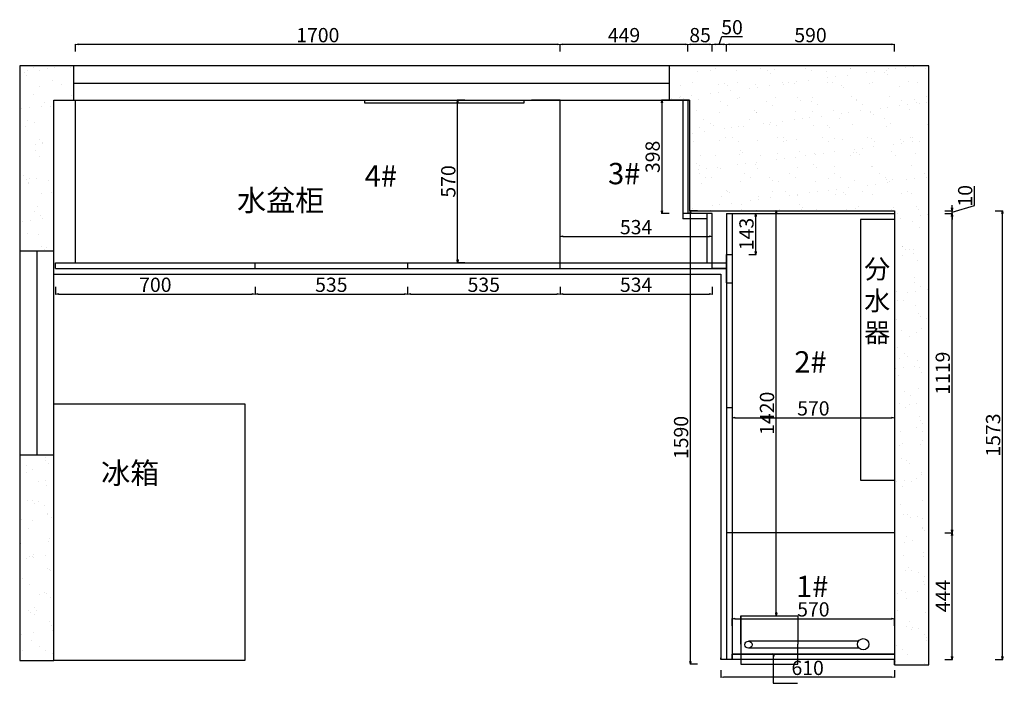
# Model space of a CAD drawing. Units: millimetres. Extents: x 12266 to 22185, y -11028 to -5574.
# Drawn here: x 12266 to 15721, y -7901 to -5574 of the extents above; entities that cross this region are included whole.
import ezdxf

# ---------------------------------------------------------------- set-up
doc = ezdxf.new("R2010")
doc.units = ezdxf.units.MM
doc.styles.get("Standard").update_dxf_attribs({"font": 'arial.ttf'})
doc.dimstyles.new('ISO-25', dxfattribs={"dimtxt": 50, "dimasz": 10, "dimexe": 1.25, "dimexo": 0.625, "dimtad": 1, "dimdec": 1, "dimtxsty": 'Standard', "dimblk": 'CLOSEDBLANK', "dimcen": 2.5, "dimadec": 0, "dimazin": 0, "dimtfac": 1, "dimtdec": 1, "dimtmove": 0, "dimatfit": 3, "dimldrblk": 'ARCHTICK', "dimfxl": 25, "dimfxlon": 1, "dimarcsym": 0})
pattern_1 = [(37.5, (550.376, 987.53), (-3.20006, 97.88265), [0, -77.216, 0, -86.36, 0, -82.55]), (7.5, (550.38, 987.53), (89.9047, 143.365), [0, -41.656, 0, -69.596, 0, -26.67]), (327.5, (487.89, 987.53), (158.19847, 0.28744), [0, -25.4, 0, -91.44, 0, -119.38]), (317.5, (487.89, 987.53), (152.7113, 44.5859), [0, -12.7, 0, -59.944, 0, -68.58])]

# ---------------------------------------------------------------- blocks, each defined once
blk = doc.blocks.new('_ArchTick')
at = {"color": 0, "linetype": 'ByBlock', "const_width": 0.4}
blk.add_lwpolyline([(-0.5, -0.5), (0.5, 0.5)], dxfattribs=at)
blk = doc.blocks.new('_ClosedBlank')
at = {"color": 0, "linetype": 'ByBlock', "lineweight": -2}
for p, q in [((-1, 0.17), (0, 0)), ((-1, 0.17), (-1, -0.17)), ((0, 0), (-1, -0.17))]:
    blk.add_line(p, q, dxfattribs=at)
blk = doc.blocks.new('*D2')
at = {"color": 0, "lineweight": -2, "transparency": 16777216}
for p, q in [((14725.8, -7854.4), (14725.8, -7880.7)), ((15335.8, -7854.4), (15335.8, -7880.7)), ((15325.8, -7879.4), (14735.8, -7879.4))]:
    blk.add_line(p, q, dxfattribs=at)
at = {"layer": 'Defpoints', "color": 0, "transparency": 16777216}
for p in [(14725.8, -7811), (15335.8, -7817), (14725.8, -7879.4)]:
    blk.add_point(p, dxfattribs=at)
at = {"color": 0, "lineweight": -2, "transparency": 16777216, "xscale": 10, "yscale": 10, "zscale": 10, "rotation": 180}
blk.add_blockref('_ClosedBlank', (14725.8, -7879.4), dxfattribs=at)
at = {"color": 0, "lineweight": -2, "transparency": 16777216, "xscale": 10, "yscale": 10, "zscale": 10}
blk.add_blockref('_ClosedBlank', (15335.8, -7879.4), dxfattribs=at)
at = {"color": 0, "transparency": 16777216, "insert": (15030.8, -7853.3), "char_height": 50, "attachment_point": 5}
blk.add_mtext('610', dxfattribs=at)
blk = doc.blocks.new('*D33')
at = {"color": 0, "lineweight": -2, "transparency": 16777216}
for p, q in [((12391.8, -6511.1), (12391.8, -6537.3)), ((13091.8, -6511.1), (13091.8, -6537.3)), ((12401.8, -6536.1), (13081.8, -6536.1))]:
    blk.add_line(p, q, dxfattribs=at)
at = {"layer": 'Defpoints', "color": 0, "transparency": 16777216}
for p in [(12391.8, -6436), (13091.8, -6436), (13091.8, -6536.1)]:
    blk.add_point(p, dxfattribs=at)
at = {"color": 0, "lineweight": -2, "transparency": 16777216, "xscale": 10, "yscale": 10, "zscale": 10, "rotation": 180}
blk.add_blockref('_ClosedBlank', (12391.8, -6536.1), dxfattribs=at)
at = {"color": 0, "lineweight": -2, "transparency": 16777216, "xscale": 10, "yscale": 10, "zscale": 10}
blk.add_blockref('_ClosedBlank', (13091.8, -6536.1), dxfattribs=at)
at = {"color": 0, "transparency": 16777216, "insert": (12741.8, -6509.9), "char_height": 50, "attachment_point": 5}
blk.add_mtext('700', dxfattribs=at)
blk = doc.blocks.new('*D34')
at = {"color": 0, "lineweight": -2, "transparency": 16777216}
for p, q in [((13091.8, -6511.1), (13091.8, -6537.3)), ((13626.8, -6511.1), (13626.8, -6537.3)), ((13101.8, -6536.1), (13616.8, -6536.1))]:
    blk.add_line(p, q, dxfattribs=at)
at = {"layer": 'Defpoints', "color": 0, "transparency": 16777216}
for p in [(13091.8, -6436), (13626.8, -6446), (13626.8, -6536.1)]:
    blk.add_point(p, dxfattribs=at)
at = {"color": 0, "lineweight": -2, "transparency": 16777216, "xscale": 10, "yscale": 10, "zscale": 10, "rotation": 180}
blk.add_blockref('_ClosedBlank', (13091.8, -6536.1), dxfattribs=at)
at = {"color": 0, "lineweight": -2, "transparency": 16777216, "xscale": 10, "yscale": 10, "zscale": 10}
blk.add_blockref('_ClosedBlank', (13626.8, -6536.1), dxfattribs=at)
at = {"color": 0, "transparency": 16777216, "insert": (13359.3, -6509.9), "char_height": 50, "attachment_point": 5}
blk.add_mtext('535', dxfattribs=at)
blk = doc.blocks.new('*D35')
at = {"color": 0, "lineweight": -2, "transparency": 16777216}
for p, q in [((13626.8, -6511.1), (13626.8, -6537.3)), ((14161.8, -6511.1), (14161.8, -6537.3)), ((13636.8, -6536.1), (14151.8, -6536.1))]:
    blk.add_line(p, q, dxfattribs=at)
at = {"layer": 'Defpoints', "color": 0, "transparency": 16777216}
for p in [(13626.8, -6446), (14161.8, -6446), (14161.8, -6536.1)]:
    blk.add_point(p, dxfattribs=at)
at = {"color": 0, "lineweight": -2, "transparency": 16777216, "xscale": 10, "yscale": 10, "zscale": 10, "rotation": 180}
blk.add_blockref('_ClosedBlank', (13626.8, -6536.1), dxfattribs=at)
at = {"color": 0, "lineweight": -2, "transparency": 16777216, "xscale": 10, "yscale": 10, "zscale": 10}
blk.add_blockref('_ClosedBlank', (14161.8, -6536.1), dxfattribs=at)
at = {"color": 0, "transparency": 16777216, "insert": (13894.3, -6509.9), "char_height": 50, "attachment_point": 5}
blk.add_mtext('535', dxfattribs=at)
blk = doc.blocks.new('*D36')
at = {"color": 0, "lineweight": -2, "transparency": 16777216}
for p, q in [((14161.8, -6511.1), (14161.8, -6537.3)), ((14695.8, -6511.1), (14695.8, -6537.3)), ((14171.8, -6536.1), (14685.8, -6536.1))]:
    blk.add_line(p, q, dxfattribs=at)
at = {"layer": 'Defpoints', "color": 0, "transparency": 16777216}
for p in [(14161.8, -6446), (14695.8, -6446), (14695.8, -6536.1)]:
    blk.add_point(p, dxfattribs=at)
at = {"color": 0, "lineweight": -2, "transparency": 16777216, "xscale": 10, "yscale": 10, "zscale": 10, "rotation": 180}
blk.add_blockref('_ClosedBlank', (14161.8, -6536.1), dxfattribs=at)
at = {"color": 0, "lineweight": -2, "transparency": 16777216, "xscale": 10, "yscale": 10, "zscale": 10}
blk.add_blockref('_ClosedBlank', (14695.8, -6536.1), dxfattribs=at)
at = {"color": 0, "transparency": 16777216, "insert": (14428.8, -6509.9), "char_height": 50, "attachment_point": 5}
blk.add_mtext('534', dxfattribs=at)
blk = doc.blocks.new('*D37')
at = {"color": 0, "lineweight": -2, "transparency": 16777216}
for p, q in [((15689.2, -6244), (15715.4, -6244)), ((15714.2, -7807), (15714.2, -6254)), ((15689.2, -7817), (15715.4, -7817))]:
    blk.add_line(p, q, dxfattribs=at)
at = {"layer": 'Defpoints', "color": 0, "transparency": 16777216}
for p in [(15294.1, -6244), (15714.2, -6244), (15294.1, -7817)]:
    blk.add_point(p, dxfattribs=at)
at = {"color": 0, "lineweight": -2, "transparency": 16777216, "xscale": 10, "yscale": 10, "zscale": 10}
for p, rotation in [((15714.2, -6244), 90), ((15714.2, -7817), 270)]:
    blk.add_blockref('_ClosedBlank', p, dxfattribs=dict(at, rotation=rotation))
at = {"color": 0, "transparency": 16777216, "insert": (15688, -7030.5), "char_height": 50, "attachment_point": 5, "rotation": 90}
blk.add_mtext('1573', dxfattribs=at)
blk = doc.blocks.new('*D48')
at = {"color": 0, "lineweight": -2, "transparency": 16777216}
for p, q in [((15512.4, -7373), (15538.7, -7373)), ((15537.4, -7807), (15537.4, -7383)), ((15512.4, -7817), (15538.7, -7817))]:
    blk.add_line(p, q, dxfattribs=at)
at = {"layer": 'Defpoints', "color": 0, "transparency": 16777216}
for p in [(15291.1, -7373), (15537.4, -7373), (15303, -7817)]:
    blk.add_point(p, dxfattribs=at)
at = {"color": 0, "lineweight": -2, "transparency": 16777216, "xscale": 10, "yscale": 10, "zscale": 10}
for p, rotation in [((15537.4, -7373), 90), ((15537.4, -7817), 270)]:
    blk.add_blockref('_ClosedBlank', p, dxfattribs=dict(at, rotation=rotation))
at = {"color": 0, "transparency": 16777216, "insert": (15511.8, -7595), "char_height": 50, "attachment_point": 5, "rotation": 90}
blk.add_mtext('444', dxfattribs=at)
blk = doc.blocks.new('*D49')
at = {"color": 0, "lineweight": -2, "transparency": 16777216}
for p, q in [((15512.4, -6254), (15538.7, -6254)), ((15537.4, -7363), (15537.4, -6264)), ((15512.4, -7373), (15538.7, -7373))]:
    blk.add_line(p, q, dxfattribs=at)
at = {"layer": 'Defpoints', "color": 0, "transparency": 16777216}
for p in [(15335.8, -6254), (15537.4, -6254), (15291.1, -7373)]:
    blk.add_point(p, dxfattribs=at)
at = {"color": 0, "lineweight": -2, "transparency": 16777216, "xscale": 10, "yscale": 10, "zscale": 10}
for p, rotation in [((15537.4, -6254), 90), ((15537.4, -7373), 270)]:
    blk.add_blockref('_ClosedBlank', p, dxfattribs=dict(at, rotation=rotation))
at = {"color": 0, "transparency": 16777216, "insert": (15511.3, -6813.5), "char_height": 50, "attachment_point": 5, "rotation": 90}
blk.add_mtext('1119', dxfattribs=at)
blk = doc.blocks.new('*D50')
at = {"color": 0, "lineweight": -2, "transparency": 16777216}
for p, q in [((15616.2, -6225.4), (15616.2, -6157.4)), ((15512.4, -6244), (15538.7, -6244)), ((15537.4, -6234), (15537.4, -6224)), ((15537.4, -6249), (15616.2, -6225.4)), ((15537.4, -6254), (15537.4, -6244)), ((15537.4, -6254), (15537.4, -6244)), ((15512.4, -6254), (15538.7, -6254)), ((15537.4, -6264), (15537.4, -6274))]:
    blk.add_line(p, q, dxfattribs=at)
at = {"layer": 'Defpoints', "color": 0, "transparency": 16777216}
for p in [(15335.8, -6244), (15537.4, -6244), (15335.8, -6254)]:
    blk.add_point(p, dxfattribs=at)
at = {"color": 0, "lineweight": -2, "transparency": 16777216, "xscale": 10, "yscale": 10, "zscale": 10}
for p, rotation in [((15537.4, -6244), 270), ((15537.4, -6254), 90)]:
    blk.add_blockref('_ClosedBlank', p, dxfattribs=dict(at, rotation=rotation))
at = {"color": 0, "transparency": 16777216, "insert": (15590, -6191.4), "char_height": 50, "attachment_point": 5, "rotation": 90}
blk.add_mtext('10', dxfattribs=at)
blk = doc.blocks.new('*D51')
at = {"color": 0, "lineweight": -2, "transparency": 16777216}
for p, q in [((14745.8, -5685.6), (14745.8, -5659.4)), ((15325.8, -5660.6), (14755.8, -5660.6)), ((15335.8, -5685.6), (15335.8, -5659.4))]:
    blk.add_line(p, q, dxfattribs=at)
at = {"layer": 'Defpoints', "color": 0, "transparency": 16777216}
for p in [(14745.8, -5660.6), (14745.8, -6254), (15335.8, -6254)]:
    blk.add_point(p, dxfattribs=at)
at = {"color": 0, "lineweight": -2, "transparency": 16777216, "xscale": 10, "yscale": 10, "zscale": 10, "rotation": 180}
blk.add_blockref('_ClosedBlank', (14745.8, -5660.6), dxfattribs=at)
at = {"color": 0, "lineweight": -2, "transparency": 16777216, "xscale": 10, "yscale": 10, "zscale": 10}
blk.add_blockref('_ClosedBlank', (15335.8, -5660.6), dxfattribs=at)
at = {"color": 0, "transparency": 16777216, "insert": (15040.8, -5634.5), "char_height": 50, "attachment_point": 5}
blk.add_mtext('590', dxfattribs=at)
blk = doc.blocks.new('*D52')
at = {"color": 0, "lineweight": -2, "transparency": 16777216}
for p, q in [((14695.8, -5685.6), (14695.8, -5659.4)), ((14735.8, -5660.6), (14705.8, -5660.6)), ((14720.8, -5660.6), (14729.1, -5632.9)), ((14729.1, -5632.9), (14801.8, -5632.9)), ((14745.8, -5685.6), (14745.8, -5659.4))]:
    blk.add_line(p, q, dxfattribs=at)
at = {"layer": 'Defpoints', "color": 0, "transparency": 16777216}
for p in [(14695.8, -5660.6), (14695.8, -6254), (14745.8, -6254)]:
    blk.add_point(p, dxfattribs=at)
at = {"color": 0, "lineweight": -2, "transparency": 16777216, "xscale": 10, "yscale": 10, "zscale": 10, "rotation": 180}
blk.add_blockref('_ClosedBlank', (14695.8, -5660.6), dxfattribs=at)
at = {"color": 0, "lineweight": -2, "transparency": 16777216, "xscale": 10, "yscale": 10, "zscale": 10}
blk.add_blockref('_ClosedBlank', (14745.8, -5660.6), dxfattribs=at)
at = {"color": 0, "transparency": 16777216, "insert": (14765.4, -5606.8), "char_height": 50, "attachment_point": 5}
blk.add_mtext('50', dxfattribs=at)
blk = doc.blocks.new('*D53')
at = {"color": 0, "lineweight": -2, "transparency": 16777216}
for p, q in [((14610.8, -5685.6), (14610.8, -5659.4)), ((14685.8, -5660.6), (14620.8, -5660.6)), ((14695.8, -5685.6), (14695.8, -5659.4))]:
    blk.add_line(p, q, dxfattribs=at)
at = {"layer": 'Defpoints', "color": 0, "transparency": 16777216}
for p in [(14610.8, -5660.6), (14610.8, -6254), (14695.8, -6254)]:
    blk.add_point(p, dxfattribs=at)
at = {"color": 0, "lineweight": -2, "transparency": 16777216, "xscale": 10, "yscale": 10, "zscale": 10, "rotation": 180}
blk.add_blockref('_ClosedBlank', (14610.8, -5660.6), dxfattribs=at)
at = {"color": 0, "lineweight": -2, "transparency": 16777216, "xscale": 10, "yscale": 10, "zscale": 10}
blk.add_blockref('_ClosedBlank', (14695.8, -5660.6), dxfattribs=at)
at = {"color": 0, "transparency": 16777216, "insert": (14653.3, -5634.5), "char_height": 50, "attachment_point": 5}
blk.add_mtext('85', dxfattribs=at)
blk = doc.blocks.new('*D54')
at = {"color": 0, "lineweight": -2, "transparency": 16777216}
for p, q in [((14161.8, -5685.6), (14161.8, -5659.4)), ((14600.8, -5660.6), (14171.8, -5660.6)), ((14610.8, -5685.6), (14610.8, -5659.4))]:
    blk.add_line(p, q, dxfattribs=at)
at = {"layer": 'Defpoints', "color": 0, "transparency": 16777216}
for p in [(14161.8, -5660.6), (14161.8, -5856), (14610.8, -6254)]:
    blk.add_point(p, dxfattribs=at)
at = {"color": 0, "lineweight": -2, "transparency": 16777216, "xscale": 10, "yscale": 10, "zscale": 10, "rotation": 180}
blk.add_blockref('_ClosedBlank', (14161.8, -5660.6), dxfattribs=at)
at = {"color": 0, "lineweight": -2, "transparency": 16777216, "xscale": 10, "yscale": 10, "zscale": 10}
blk.add_blockref('_ClosedBlank', (14610.8, -5660.6), dxfattribs=at)
at = {"color": 0, "transparency": 16777216, "insert": (14386.3, -5634.5), "char_height": 50, "attachment_point": 5}
blk.add_mtext('449', dxfattribs=at)
blk = doc.blocks.new('*D55')
at = {"color": 0, "lineweight": -2, "transparency": 16777216}
for p, q in [((12461.8, -5685.6), (12461.8, -5659.4)), ((14151.8, -5660.6), (12471.8, -5660.6)), ((14161.8, -5685.6), (14161.8, -5659.4))]:
    blk.add_line(p, q, dxfattribs=at)
at = {"layer": 'Defpoints', "color": 0, "transparency": 16777216}
for p in [(12461.8, -5660.6), (12461.8, -5856), (14161.8, -5856)]:
    blk.add_point(p, dxfattribs=at)
at = {"color": 0, "lineweight": -2, "transparency": 16777216, "xscale": 10, "yscale": 10, "zscale": 10, "rotation": 180}
blk.add_blockref('_ClosedBlank', (12461.8, -5660.6), dxfattribs=at)
at = {"color": 0, "lineweight": -2, "transparency": 16777216, "xscale": 10, "yscale": 10, "zscale": 10}
blk.add_blockref('_ClosedBlank', (14161.8, -5660.6), dxfattribs=at)
at = {"color": 0, "transparency": 16777216, "insert": (13311.8, -5634.5), "char_height": 50, "attachment_point": 5}
blk.add_mtext('1700', dxfattribs=at)
blk = doc.blocks.new('*D56')
at = {"color": 0, "lineweight": -2, "transparency": 16777216}
for p, q in [((14161.8, -6335), (14161.8, -6332.7)), ((14171.8, -6334), (14685.8, -6334)), ((14695.8, -6335), (14695.8, -6332.7))]:
    blk.add_line(p, q, dxfattribs=at)
at = {"layer": 'Defpoints', "color": 0, "transparency": 16777216}
for p in [(14161.8, -6335.7), (14695.8, -6334), (14695.8, -6335.7)]:
    blk.add_point(p, dxfattribs=at)
at = {"color": 0, "lineweight": -2, "transparency": 16777216, "xscale": 10, "yscale": 10, "zscale": 10, "rotation": 180}
blk.add_blockref('_ClosedBlank', (14161.8, -6334), dxfattribs=at)
at = {"color": 0, "lineweight": -2, "transparency": 16777216, "xscale": 10, "yscale": 10, "zscale": 10}
blk.add_blockref('_ClosedBlank', (14695.8, -6334), dxfattribs=at)
at = {"color": 0, "transparency": 16777216, "insert": (14428.8, -6307.8), "char_height": 50, "attachment_point": 5}
blk.add_mtext('534', dxfattribs=at)
blk = doc.blocks.new('*D65')
at = {"color": 0, "lineweight": -2, "transparency": 16777216}
for p, q in [((14765.8, -6944.5), (14765.8, -6970.8)), ((15335.8, -6944.5), (15335.8, -6970.8)), ((14775.8, -6969.5), (15325.8, -6969.5))]:
    blk.add_line(p, q, dxfattribs=at)
at = {"layer": 'Defpoints', "color": 0, "transparency": 16777216}
for p in [(14765.8, -6935), (15335.8, -6935), (15335.8, -6969.5)]:
    blk.add_point(p, dxfattribs=at)
at = {"color": 0, "lineweight": -2, "transparency": 16777216, "xscale": 10, "yscale": 10, "zscale": 10, "rotation": 180}
blk.add_blockref('_ClosedBlank', (14765.8, -6969.5), dxfattribs=at)
at = {"color": 0, "lineweight": -2, "transparency": 16777216, "xscale": 10, "yscale": 10, "zscale": 10}
blk.add_blockref('_ClosedBlank', (15335.8, -6969.5), dxfattribs=at)
at = {"color": 0, "transparency": 16777216, "insert": (15050.8, -6943.4), "char_height": 50, "attachment_point": 5}
blk.add_mtext('570', dxfattribs=at)
blk = doc.blocks.new('*D66')
at = {"color": 0, "lineweight": -2, "transparency": 16777216}
for p, q in [((13827.3, -5856), (13801.1, -5856)), ((13802.3, -6416), (13802.3, -5866)), ((13827.3, -6426), (13801.1, -6426))]:
    blk.add_line(p, q, dxfattribs=at)
at = {"layer": 'Defpoints', "color": 0, "transparency": 16777216}
for p in [(13802.3, -5856), (13837, -5856), (13837, -6426)]:
    blk.add_point(p, dxfattribs=at)
at = {"color": 0, "lineweight": -2, "transparency": 16777216, "xscale": 10, "yscale": 10, "zscale": 10}
for p, rotation in [((13802.3, -5856), 90), ((13802.3, -6426), 270)]:
    blk.add_blockref('_ClosedBlank', p, dxfattribs=dict(at, rotation=rotation))
at = {"color": 0, "transparency": 16777216, "insert": (13776.2, -6141), "char_height": 50, "attachment_point": 5, "rotation": 90}
blk.add_mtext('570', dxfattribs=at)
blk = doc.blocks.new('*D67')
at = {"color": 0, "lineweight": -2, "transparency": 16777216}
for p, q in [((14544.5, -5856), (14518.2, -5856)), ((14519.5, -5866), (14519.5, -6244)), ((14544.5, -6254), (14518.2, -6254))]:
    blk.add_line(p, q, dxfattribs=at)
at = {"layer": 'Defpoints', "color": 0, "transparency": 16777216}
for p in [(14592.8, -5856), (14519.5, -6254), (14610.8, -6254)]:
    blk.add_point(p, dxfattribs=at)
at = {"color": 0, "lineweight": -2, "transparency": 16777216, "xscale": 10, "yscale": 10, "zscale": 10}
for p, rotation in [((14519.5, -5856), 90), ((14519.5, -6254), 270)]:
    blk.add_blockref('_ClosedBlank', p, dxfattribs=dict(at, rotation=rotation))
at = {"color": 0, "transparency": 16777216, "insert": (14493.3, -6055), "char_height": 50, "attachment_point": 5, "rotation": 90}
blk.add_mtext('398', dxfattribs=at)
blk = doc.blocks.new('*D69')
at = {"color": 0, "lineweight": -2, "transparency": 16777216}
for p, q in [((14823.8, -6254), (14850.1, -6254)), ((14848.8, -6387), (14848.8, -6264)), ((14823.8, -6397), (14850.1, -6397))]:
    blk.add_line(p, q, dxfattribs=at)
at = {"layer": 'Defpoints', "color": 0, "transparency": 16777216}
for p in [(14765.8, -6254), (14848.8, -6254), (14765.8, -6397)]:
    blk.add_point(p, dxfattribs=at)
at = {"color": 0, "lineweight": -2, "transparency": 16777216, "xscale": 10, "yscale": 10, "zscale": 10}
for p, rotation in [((14848.8, -6254), 90), ((14848.8, -6397), 270)]:
    blk.add_blockref('_ClosedBlank', p, dxfattribs=dict(at, rotation=rotation))
at = {"color": 0, "transparency": 16777216, "insert": (14822.6, -6325.5), "char_height": 50, "attachment_point": 5, "rotation": 90}
blk.add_mtext('143', dxfattribs=at)
blk = doc.blocks.new('*D70')
at = {"color": 0, "lineweight": -2, "transparency": 16777216}
for p, q in [((14765.8, -7699.3), (14765.8, -7673.1)), ((14775.8, -7674.3), (15325.8, -7674.3)), ((15335.8, -7699.3), (15335.8, -7673.1))]:
    blk.add_line(p, q, dxfattribs=at)
at = {"layer": 'Defpoints', "color": 0, "transparency": 16777216}
for p in [(15335.8, -7674.3), (14765.8, -7799), (15335.8, -7799)]:
    blk.add_point(p, dxfattribs=at)
at = {"color": 0, "lineweight": -2, "transparency": 16777216, "xscale": 10, "yscale": 10, "zscale": 10, "rotation": 180}
blk.add_blockref('_ClosedBlank', (14765.8, -7674.3), dxfattribs=at)
at = {"color": 0, "lineweight": -2, "transparency": 16777216, "xscale": 10, "yscale": 10, "zscale": 10}
blk.add_blockref('_ClosedBlank', (15335.8, -7674.3), dxfattribs=at)
at = {"color": 0, "transparency": 16777216, "insert": (15050.8, -7648.2), "char_height": 50, "attachment_point": 5}
blk.add_mtext('570', dxfattribs=at)
blk = doc.blocks.new('*D73')
at = {"color": 0, "lineweight": -2, "transparency": 16777216}
for p, q in [((14920.8, -6244), (14919.5, -6244)), ((14920.8, -7654), (14920.8, -6254)), ((14920.8, -7664), (14919.5, -7664))]:
    blk.add_line(p, q, dxfattribs=at)
at = {"layer": 'Defpoints', "color": 0, "transparency": 16777216}
for p in [(14920.8, -6244), (14920.8, -6244), (14920.8, -7664)]:
    blk.add_point(p, dxfattribs=at)
at = {"color": 0, "lineweight": -2, "transparency": 16777216, "xscale": 10, "yscale": 10, "zscale": 10}
for p, rotation in [((14920.8, -6244), 90), ((14920.8, -7664), 270)]:
    blk.add_blockref('_ClosedBlank', p, dxfattribs=dict(at, rotation=rotation))
at = {"color": 0, "transparency": 16777216, "insert": (14894.6, -6954), "char_height": 50, "attachment_point": 5, "rotation": 90}
blk.add_mtext('1420', dxfattribs=at)
blk = doc.blocks.new('*D74')
at = {"color": 0, "lineweight": -2, "transparency": 16777216}
for p, q in [((14644.2, -6244), (14618, -6244)), ((14619.2, -7824), (14619.2, -6254)), ((14644.2, -7834), (14618, -7834))]:
    blk.add_line(p, q, dxfattribs=at)
at = {"layer": 'Defpoints', "color": 0, "transparency": 16777216}
for p in [(14619.2, -6244), (14874.4, -6244), (14874.4, -7834)]:
    blk.add_point(p, dxfattribs=at)
at = {"color": 0, "lineweight": -2, "transparency": 16777216, "xscale": 10, "yscale": 10, "zscale": 10}
for p, rotation in [((14619.2, -6244), 90), ((14619.2, -7834), 270)]:
    blk.add_blockref('_ClosedBlank', p, dxfattribs=dict(at, rotation=rotation))
at = {"color": 0, "transparency": 16777216, "insert": (14593.1, -7039), "char_height": 50, "attachment_point": 5, "rotation": 90}
blk.add_mtext('1590', dxfattribs=at)

msp = doc.modelspace()

# ---------------------------------------------------------------- hatches: boundary and pattern name
h = msp.add_hatch()
h.set_pattern_fill('AR-SAND', color=256, scale=2)
h.set_pattern_definition(pattern_1)
h.paths.add_polyline_path([(15455.77, -5856), (15455.77, -5736), (14545.77, -5736), (14545.77, -5856), (14615.77, -5856), (14615.77, -6244), (15335.77, -6244), (15335.77, -7836), (15455.77, -7836), (15455.77, -6244)])
h.paths.add_polyline_path([(12385.77, -7101), (12265.77, -7101), (12265.77, -7821), (12385.77, -7821)])
h = msp.add_hatch()
h.set_pattern_fill('AR-SAND', color=256, scale=2)
h.set_pattern_definition(pattern_1)
h.paths.add_polyline_path([(12265.77, -6386), (12385.77, -6386), (12385.77, -5856), (12455.77, -5856), (12455.77, -5736), (12385.77, -5736), (12265.77, -5736)])

# ---------------------------------------------------------------- linework, layer by layer
for p, q in [((12385.77, -5736), (12265.77, -5736)), ((12265.77, -5736), (12265.77, -7821)), ((15455.77, -5736), (12385.77, -5736)), ((12455.77, -5856), (12455.77, -5736)), ((14545.77, -5856), (14545.77, -5736)), ((15455.77, -5856), (15455.77, -5736)), ((12455.77, -5796), (14545.77, -5796)), ((12385.77, -7821), (12385.77, -5856)), ((12385.77, -5856), (14615.77, -5856)), ((12385.77, -5856), (12455.77, -5856)), ((12385.77, -5856), (13475.77, -5856)), ((12461.77, -6426), (12461.77, -5856)), ((14161.77, -5856), (14061.77, -5856)), ((14161.77, -6446), (14161.77, -5856)), ((14615.77, -5856), (14545.77, -5856)), ((14592.77, -5856), (14592.77, -6272)), ((14610.77, -5856), (14610.77, -6254)), ((14615.77, -5856), (14615.77, -6244)), ((15455.77, -6244), (15455.77, -5856)), ((14615.77, -6244), (15335.77, -6244)), ((15335.77, -6244), (15335.77, -7836)), ((15335.77, -6244), (15335.77, -7744)), ((15335.77, -6244), (15335.77, -6274)), ((15455.77, -7836), (15455.77, -6244)), ((14695.77, -6254), (14592.77, -6254)), ((14677.77, -6272), (14592.77, -6272)), ((14677.77, -6426), (14677.77, -6254)), ((14695.77, -6446), (14695.77, -6254)), ((14745.77, -6254), (14745.77, -7817)), ((14745.77, -6254), (15335.77, -6254)), ((14765.77, -6254), (14765.77, -7816)), ((12385.77, -6386), (12265.77, -6386)), ((12325.77, -6386), (12325.77, -7101)), ((12391.77, -6446), (12391.77, -6426)), ((12391.77, -6426), (14745.77, -6426)), ((13091.77, -6446), (13091.77, -6426)), ((13626.77, -6426), (13626.77, -6446)), ((14677.77, -6426), (14677.77, -6399)), ((14745.77, -6497), (14745.77, -6397)), ((14745.77, -6397), (14765.77, -6397)), ((12391.77, -6446), (14745.77, -6446)), ((12391.77, -6446), (12445.77, -6446)), ((12391.77, -6446), (13091.77, -6446)), ((14745.77, -6446), (14695.77, -6446)), ((14745.77, -6446), (14745.77, -6496)), ((14745.77, -6497), (14765.77, -6497)), ((12385.77, -7821), (12385.77, -6921)), ((12385.77, -6921), (13055.77, -6921)), ((12385.77, -6921), (13055.77, -6921)), ((13055.77, -6921), (13055.77, -7821)), ((14765.77, -6935), (14745.77, -6935)), ((12385.77, -7101), (12265.77, -7101)), ((12385.77, -7821), (12385.77, -7101)), ((15335.77, -7373), (14745.77, -7373)), ((15335.77, -7799), (14765.77, -7799)), ((12265.77, -7821), (12385.77, -7821)), ((13055.77, -7821), (12385.77, -7821)), ((15335.77, -7817), (14745.77, -7817)), ((15335.77, -7836), (15335.77, -7816)), ((15335.77, -7836), (15335.77, -7821)), ((15335.77, -7836), (15335.77, -7831)), ((15335.77, -7836), (15455.77, -7836))]:
    msp.add_line(p, q)
at = {"color": 3}
for p, q in [((13475.77, -5856), (13475.77, -5866)), ((13475.77, -5866), (14035.77, -5866)), ((14035.77, -5866), (14035.77, -5856)), ((15335.77, -6274), (15215.77, -6274)), ((15215.77, -6274), (15215.77, -7189)), ((15215.77, -7189), (15335.77, -7189)), ((14795.77, -7764), (14795.77, -7664)), ((14795.77, -7664), (14995.77, -7664)), ((14795.77, -7664), (14795.77, -7834)), ((14995.77, -7664), (14995.77, -7764)), ((15209.12, -7752.92), (14823.09, -7752.92)), ((14995.77, -7834), (14995.77, -7764)), ((15211.41, -7777.92), (14823.09, -7777.92)), ((14795.77, -7834), (14995.77, -7834))]:
    msp.add_line(p, q, dxfattribs=at)
at = {"color": 1}
for p, q in [((12385.77, -6466), (14725.77, -6466)), ((14725.77, -6466), (14725.77, -7817)), ((14725.77, -7817), (14725.77, -7811)), ((15335.77, -7817), (14725.77, -7817))]:
    msp.add_line(p, q, dxfattribs=at)
at = {"color": 4}
msp.add_lwpolyline([(14765.77, -7799), (15335.77, -7799), (15335.77, -7817), (14765.77, -7817)], close=True, dxfattribs=at)
at = {"color": 3}
for centre, radius in [((14823.09, -7765.42), 12.5), ((15225.77, -7764), 20)]:
    msp.add_circle(centre, radius, dxfattribs=at)

# ---------------------------------------------------------------- texts
at = {"lineweight": 9, "attachment_point": 1}
for s, insert, char_height, width in [('{\\fSimSun|b0|i0|c134|p54;3#   }', (14330.4, -6076.15), 74.7906, 1485.1729), ('{\\fSimSun|b0|i0|c134|p54;4#   }', (13476.56, -6084.23), 74.7906, 1485.1729), ('{\\fSimSun|b0|i0|c134|p54;水盆柜   }', (13028.36, -6170.02), 74.7906, 1485.1729), ('{\\fSimSun|b0|i0|c134|p54;分\\P水\\P器}', (15229.06, -6414.62), 66.8333, 1824.2542), ('{\\fSimSun|b0|i0|c134|p54;2#   }', (14983.92, -6736.42), 74.7906, 1485.1729), ('{\\fSimSun|b0|i0|c134|p54;冰箱  }', (12551.4, -7126.53), 74.7906, 1485.1729), ('{\\fSimSun|b0|i0|c134|p54;1#   }', (14990.27, -7523.71), 74.7906, 1485.1729)]:
    msp.add_mtext(s, dxfattribs=dict(at, insert=insert, char_height=char_height, width=width))

# ---------------------------------------------------------------- dimensions: what is measured, and where the dimension line sits
for base, p1, p2, picture, middle in [((14695.77, -5660.62), (14745.77, -6254), (14695.77, -6254), '*D52', (14729.71, -5606.75)), ((12461.77, -5660.62), (14161.77, -5856), (12461.77, -5856), '*D55', (13311.77, -5634.47)), ((14161.77, -5660.62), (14610.77, -6254), (14161.77, -5856), '*D54', (14386.27, -5634.47)), ((14610.77, -5660.62), (14695.77, -6254), (14610.77, -6254), '*D53', (14653.27, -5634.47)), ((13626.77, -6536.06), (13091.77, -6436), (13626.77, -6446), '*D34', (13359.27, -6509.89)), ((14161.77, -6536.06), (13626.77, -6446), (14161.77, -6446), '*D35', (13894.27, -6509.89)), ((14695.77, -6536.06), (14161.77, -6446), (14695.77, -6446), '*D36', (14428.77, -6509.89))]:
    dim = msp.add_linear_dim(base=base, p1=p1, p2=p2, dimstyle='ISO-25', override={"dimtmove": 1})
    dim.commit()
    dim.dimension.update_dxf_attribs({"geometry": picture, "text_midpoint": middle})
for base, p1, p2, picture, middle in [((14745.77, -5660.62), (15335.77, -6254), (14745.77, -6254), '*D51', (15040.77, -5634.47)), ((14695.77, -6333.96), (14161.77, -6335.67), (14695.77, -6335.67), '*D56', (14428.77, -6307.79)), ((13091.77, -6536.06), (12391.77, -6436), (13091.77, -6436), '*D33', (12741.77, -6509.91)), ((15335.77, -6969.55), (14765.77, -6935), (15335.77, -6935), '*D65', (15050.77, -6943.39)), ((15335.77, -7674.32), (14765.77, -7799), (15335.77, -7799), '*D70', (15050.77, -7648.17)), ((14725.77, -7879.45), (15335.77, -7817), (14725.77, -7811), '*D2', (15030.77, -7853.29))]:
    dim = msp.add_linear_dim(base=base, p1=p1, p2=p2, dimstyle='ISO-25')
    dim.commit()
    dim.dimension.update_dxf_attribs({"geometry": picture, "text_midpoint": middle})
for base, p1, p2, picture, middle in [((13802.31, -5856), (13837.02, -6426), (13837.02, -5856), '*D66', (13776.16, -6141)), ((14519.48, -6254), (14592.77, -5856), (14610.77, -6254), '*D67', (14493.31, -6055)), ((14619.23, -6244), (14874.36, -7834), (14874.36, -6244), '*D74', (14593.07, -7039)), ((14920.77, -6244), (14920.77, -7664), (14920.77, -6244), '*D73', (14894.61, -6954)), ((15714.2, -6244), (15294.07, -7817), (15294.07, -6244), '*D37', (15688.02, -7030.5)), ((14848.81, -6254), (14765.77, -6397), (14765.77, -6254), '*D69', (14822.64, -6325.5)), ((15537.42, -7373), (15302.98, -7817), (15291.11, -7373), '*D48', (15511.79, -7595))]:
    dim = msp.add_linear_dim(base=base, p1=p1, p2=p2, angle=90, dimstyle='ISO-25')
    dim.commit()
    dim.dimension.update_dxf_attribs({"geometry": picture, "text_midpoint": middle})
for base, p1, p2, picture, middle in [((15537.42, -6244), (15335.77, -6254), (15335.77, -6244), '*D50', (15590.04, -6224.74)), ((15537.42, -6254), (15291.11, -7373), (15335.77, -6254), '*D49', (15511.27, -6813.5))]:
    dim = msp.add_linear_dim(base=base, p1=p1, p2=p2, angle=90, dimstyle='ISO-25', override={"dimtmove": 1})
    dim.commit()
    dim.dimension.update_dxf_attribs({"geometry": picture, "text_midpoint": middle})

# ---------------------------------------------------------------- leaders
msp.add_leader([(14909.43, -7801.09), (14909.43, -7900.85), (14995.31, -7900.85)], dimstyle='ISO-25', override={"dimgap": 0.625, "dimtad": 0})

doc.saveas('drawing.dxf')
